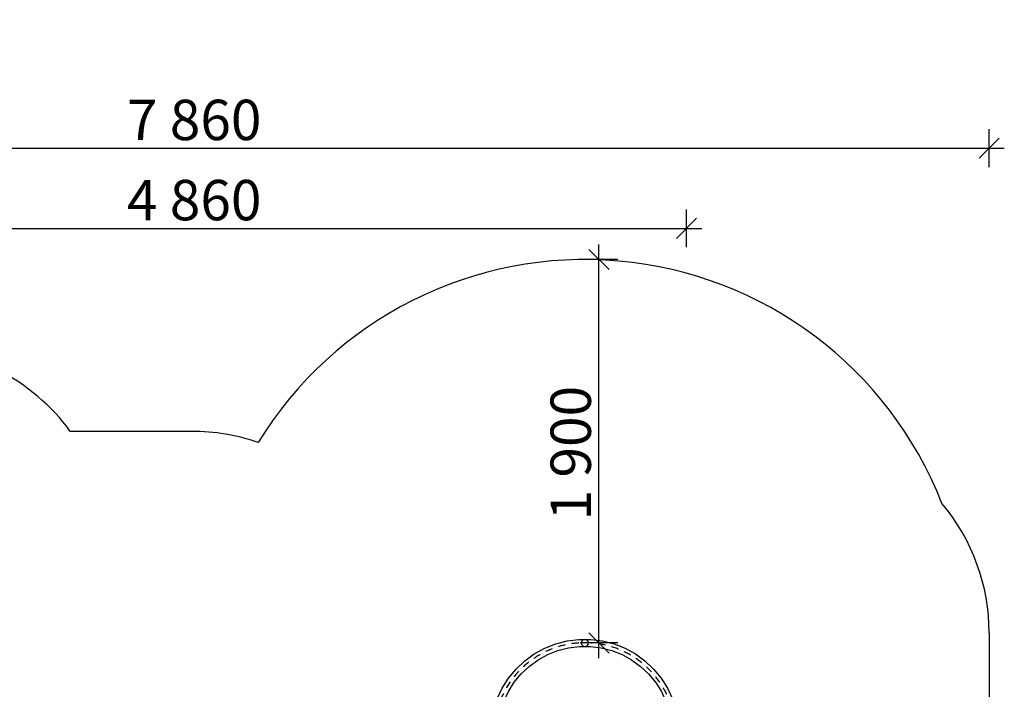
# Model space of a CAD drawing. Units: millimetres. Extents: x -7781 to 3753, y -38886 to -19795.
# Drawn here: x -1802 to 3078, y -27590 to -24272 of the extents above; entities that cross this region are included whole.
import ezdxf

# ---------------------------------------------------------------- set-up
doc = ezdxf.new("R2010")
doc.units = ezdxf.units.MM
doc.header["$MEASUREMENT"] = 0
doc.linetypes.add('Dot & Dashed', pattern=[67.027776, 35.277777, -17.638888, 0, -14.111111])
doc.layers.add('0_Pen_No__4', color=7, linetype='Continuous', lineweight=30, true_color=0x783c00)
doc.layers.add('0_Pen_No__64', color=7, linetype='Continuous', lineweight=30, true_color=0x636300)
doc.layers.add('A-DIMS', color=7, linetype='Continuous')
doc.layers.add('A-DIMS_Pen_No__1', color=7, linetype='Continuous', lineweight=30)
doc.layers.add('A-NPLT_Pen_No__1', color=7, linetype='Continuous', lineweight=30)
doc.styles.add('GENERATED_STYLE_1', font='Tahoma_1.ttf')
doc.dimstyles.new('GENERATED_STYLE__1', dxfattribs={"dimtxt": 200, "dimasz": 95, "dimexe": 0.18, "dimexo": 10000, "dimgap": 0.09, "dimtad": 1, "dimtih": 1, "dimtoh": 1, "dimdec": 0, "dimzin": 0, "dimdsep": 46, "dimtxsty": 'GENERATED_STYLE_1', "dimblk": 'ARROWHEAD_6', "dimblk1": 'ARROWHEAD_6', "dimblk2": 'ARROWHEAD_6', "dimcen": 0.09, "dimclrd": 7, "dimclre": 7, "dimclrt": 7, "dimadec": 0, "dimazin": 0, "dimtfac": 1, "dimtdec": 4, "dimtmove": 0, "dimatfit": 3, "dimfxl": 1, "dimtolj": 1, "dimtzin": 0, "dimarcsym": 0})
doc.dimstyles.new('GENERATED_STYLE__2', dxfattribs={"dimtxt": 200, "dimasz": 95, "dimexe": 0.18, "dimexo": 10000, "dimgap": 0.09, "dimtad": 1, "dimdec": 0, "dimzin": 0, "dimdsep": 46, "dimtxsty": 'GENERATED_STYLE_1', "dimblk": 'ARROWHEAD_6', "dimblk1": 'ARROWHEAD_6', "dimblk2": 'ARROWHEAD_6', "dimcen": 0.09, "dimclrd": 7, "dimclre": 7, "dimclrt": 7, "dimadec": 0, "dimazin": 0, "dimtfac": 1, "dimtdec": 4, "dimtmove": 0, "dimatfit": 3, "dimfxl": 1, "dimtolj": 1, "dimtzin": 0, "dimarcsym": 0})

# ---------------------------------------------------------------- blocks, each defined once
blk = doc.blocks.new('Elbow 18_2')
at = {"layer": '0_Pen_No__4', "linetype": 'Continuous'}
for p, q in [((250.9, 423), (305.5, 444.6)), ((305.5, 444.6), (362.4, 459.2)), ((362.4, 459.2), (420.6, 466.6)), ((420.6, 466.6), (479.4, 466.6)), ((479.4, 466.6), (537.6, 459.2)), ((537.6, 459.2), (594.5, 444.6)), ((594.5, 444.6), (649.1, 423)), ((152, 360.2), (199.5, 394.7)), ((199.5, 394.7), (250.9, 423)), ((218.3, 365.2), (265.9, 391.3)), ((265.9, 391.3), (316.4, 411.3)), ((316.4, 411.3), (369, 424.8)), ((369, 424.8), (422.8, 431.6)), ((422.8, 431.6), (477.2, 431.6)), ((477.2, 431.6), (531, 424.8)), ((531, 424.8), (583.6, 411.3)), ((583.6, 411.3), (634.1, 391.3)), ((634.1, 391.3), (681.7, 365.2)), ((649.1, 423), (700.5, 394.7)), ((700.5, 394.7), (748, 360.2)), ((109.2, 320), (152, 360.2)), ((174.3, 333.2), (218.3, 365.2)), ((681.7, 365.2), (725.7, 333.2)), ((748, 360.2), (790.8, 320)), ((71.8, 274.8), (109.2, 320)), ((100.1, 254.2), (134.7, 296.1)), ((134.7, 296.1), (174.3, 333.2)), ((725.7, 333.2), (765.3, 296.1)), ((765.3, 296.1), (799.9, 254.2)), ((790.8, 320), (828.2, 274.8)), ((40.3, 225.2), (71.8, 274.8)), ((71, 208.4), (100.1, 254.2)), ((799.9, 254.2), (829, 208.4)), ((828.2, 274.8), (859.7, 225.2)), ((15.3, 172.1), (40.3, 225.2)), ((47.9, 159.2), (71, 208.4)), ((829, 208.4), (852.1, 159.2)), ((859.7, 225.2), (884.7, 172.1)), ((-2.8, 116.3), (15.3, 172.1)), ((31.1, 107.6), (47.9, 159.2)), ((852.1, 159.2), (868.9, 107.6)), ((884.7, 172.1), (902.8, 116.3)), ((-13.8, 58.6), (-2.8, 116.3)), ((20.9, 54.2), (31.1, 107.6)), ((868.9, 107.6), (879.1, 54.2)), ((902.8, 116.3), (913.8, 58.6)), ((-17.5, 0), (-13.8, 58.6)), ((17.5, 0), (20.9, 54.2)), ((879.1, 54.2), (882.5, 0)), ((913.8, 58.6), (917.5, 0)), ((3.3, 0), (5.4, 0)), ((5.4, 0), (7.5, 0)), ((7.5, 0), (9.4, 0)), ((9.4, 0), (11.2, 0)), ((11.2, 0), (12.8, 0)), ((12.8, 0), (14.2, 0)), ((14.2, 0), (15.3, 0)), ((15.3, 0), (16.3, 0)), ((16.3, 0), (17, 0)), ((17, 0), (17.4, 0)), ((17.4, 0), (17.5, 0)), ((882.6, 0), (882.5, 0)), ((883, 0), (882.6, 0)), ((883.7, 0), (883, 0)), ((884.7, 0), (883.7, 0)), ((885.8, 0), (884.7, 0)), ((887.2, 0), (885.8, 0)), ((888.8, 0), (887.2, 0)), ((890.6, 0), (888.8, 0)), ((892.5, 0), (890.6, 0)), ((894.6, 0), (892.5, 0)), ((896.7, 0), (894.6, 0)), ((898.9, 0), (896.7, 0)), ((901.1, 0), (898.9, 0)), ((903.3, 0), (901.1, 0)), ((905.4, 0), (903.3, 0)), ((907.5, 0), (905.4, 0)), ((909.4, 0), (907.5, 0)), ((911.2, 0), (909.4, 0)), ((912.8, 0), (911.2, 0)), ((914.2, 0), (912.8, 0)), ((915.3, 0), (914.2, 0)), ((916.3, 0), (915.3, 0)), ((917, 0), (916.3, 0)), ((917.4, 0), (917, 0)), ((917.5, 0), (917.4, 0)), ((-17.5, 0), (-17.4, 0)), ((-17.4, 0), (-17, 0)), ((-17, 0), (-16.3, 0)), ((-16.3, 0), (-15.3, 0)), ((-15.3, 0), (-14.2, 0)), ((-14.2, 0), (-12.8, 0)), ((-12.8, 0), (-11.2, 0)), ((-11.2, 0), (-9.4, 0)), ((-9.4, 0), (-7.5, 0)), ((-7.5, 0), (-5.4, 0)), ((-5.4, 0), (-3.3, 0)), ((-3.3, 0), (-1.1, 0)), ((-1.1, 0), (1.1, 0)), ((1.1, 0), (3.3, 0))]:
    blk.add_line(p, q, dxfattribs=at)
at = {"layer": '0_Pen_No__64', "linetype": 'Dot & Dashed'}
blk.add_arc((450, 0), 450, 0, 180, dxfattribs=at)
blk = doc.blocks.new('Cylinder 18_2')
at = {"layer": '0_Pen_No__4', "linetype": 'Continuous'}
for start, end in [(0, 180), (0, 180), (180, 0), (180, 0)]:
    blk.add_arc((0, 0), 17.5, start, end, dxfattribs=at)
blk = doc.blocks.new('*D137')
at = {"layer": 'A-DIMS_Pen_No__1', "linetype": 'Continuous', "transparency": 16777216}
for p, q in [((-4859, -25002.5), (-4859, -24815)), ((3002.8, -25002.5), (3002.8, -24815)), ((-4809, -24858.7), (-4909, -24958.7)), ((2952.8, -24958.7), (3052.8, -24858.7)), ((-4934, -24908.7), (-4859, -24908.7)), ((-4859, -24908.7), (3002.8, -24908.7)), ((3002.8, -24908.7), (3077.8, -24908.7))]:
    blk.add_line(p, q, dxfattribs=at)
at = {"layer": 'A-DIMS_Pen_No__1', "transparency": 16777216, "insert": (-1271, -24868.7), "char_height": 200, "attachment_point": 7, "style": 'GENERATED_STYLE_1'}
blk.add_mtext('\\A1;{\\fTahoma|b0|i0|c0|p34;7\xa0860}', dxfattribs=at)
blk = doc.blocks.new('ARROWHEAD_6')
at = {"color": 0, "linetype": 'Continuous', "lineweight": 0}
for p, q in [((0, 0), (-1, 0)), ((-0.5, -0.5), (0.5, 0.5))]:
    blk.add_line(p, q, dxfattribs=at)
blk = doc.blocks.new('*D139')
at = {"layer": 'A-DIMS_Pen_No__1', "linetype": 'Continuous', "transparency": 16777216}
for p, q in [((-5433, -25510.7), (-5533, -25410.7)), ((-5483, -25460.7), (-5483, -25385.7)), ((-5389.3, -25460.7), (-5576.8, -25460.7)), ((-5483, -32712.5), (-5483, -25460.7)), ((-5533, -32662.5), (-5433, -32762.5)), ((-5389.3, -32712.5), (-5576.8, -32712.5)), ((-5483, -32787.5), (-5483, -32712.5))]:
    blk.add_line(p, q, dxfattribs=at)
at = {"layer": 'A-DIMS_Pen_No__1', "transparency": 16777216, "insert": (-5523, -29429.5), "char_height": 200, "attachment_point": 7, "rotation": 90, "style": 'GENERATED_STYLE_1'}
blk.add_mtext('\\A1;{\\fTahoma|b0|i0|c0|p34;7 250}', dxfattribs=at)
blk = doc.blocks.new('*D140')
at = {"layer": 'A-DIMS_Pen_No__1', "linetype": 'Continuous', "transparency": 16777216}
for p, q in [((-3359, -25399.9), (-3359, -25212.4)), ((1503, -25399.9), (1503, -25212.4)), ((-3309, -25256.1), (-3409, -25356.1)), ((1453, -25356.1), (1553, -25256.1)), ((-3434, -25306.1), (-3359, -25306.1)), ((-3359, -25306.1), (1503, -25306.1)), ((1503, -25306.1), (1578, -25306.1))]:
    blk.add_line(p, q, dxfattribs=at)
at = {"layer": 'A-DIMS_Pen_No__1', "transparency": 16777216, "insert": (-1270.9, -25266.1), "char_height": 200, "attachment_point": 7, "style": 'GENERATED_STYLE_1'}
blk.add_mtext('\\A1;{\\fTahoma|b0|i0|c0|p34;4 860}', dxfattribs=at)
blk = doc.blocks.new('*D146')
at = {"layer": 'A-DIMS_Pen_No__1', "linetype": 'Continuous', "transparency": 16777216}
for p, q in [((1503, -28505.7), (1503, -28318.2)), ((3002.8, -28505.7), (3002.8, -28318.2)), ((1553, -28362), (1453, -28462)), ((2952.8, -28462), (3052.8, -28362)), ((1428, -28412), (1503, -28412)), ((1503, -28412), (3002.8, -28412)), ((3002.8, -28412), (3077.8, -28412))]:
    blk.add_line(p, q, dxfattribs=at)
at = {"layer": 'A-DIMS_Pen_No__1', "transparency": 16777216, "insert": (1910, -28372), "char_height": 200, "attachment_point": 7, "style": 'GENERATED_STYLE_1'}
blk.add_mtext('\\A1;{\\fTahoma|b0|i0|c0|p34;1\xa0500}', dxfattribs=at)
blk = doc.blocks.new('*D147')
at = {"layer": 'A-DIMS_Pen_No__1', "linetype": 'Continuous', "transparency": 16777216}
for p, q in [((1118.7, -25510.5), (1018.7, -25410.5)), ((1068.7, -25460.5), (1068.7, -25385.5)), ((1162.4, -25460.5), (974.9, -25460.5)), ((1068.7, -27360.5), (1068.7, -25460.5)), ((1018.7, -27310.5), (1118.7, -27410.5)), ((1162.4, -27360.5), (974.9, -27360.5)), ((1068.7, -27435.5), (1068.7, -27360.5))]:
    blk.add_line(p, q, dxfattribs=at)
at = {"layer": 'A-DIMS_Pen_No__1', "transparency": 16777216, "insert": (1028.7, -26753.3), "char_height": 200, "attachment_point": 7, "rotation": 90, "style": 'GENERATED_STYLE_1'}
blk.add_mtext('\\A1;{\\fTahoma|b0|i0|c0|p34;1\xa0900}', dxfattribs=at)

msp = doc.modelspace()

# ---------------------------------------------------------------- linework, layer by layer
at = {"layer": 'A-NPLT_Pen_No__1', "linetype": 'Continuous'}
for p, q in [((-949, -26311.9), (-1551.6, -26311.9)), ((3002.8, -27311.9), (3002.8, -29311.9))]:
    msp.add_line(p, q, dxfattribs=at)
for centre, radius, start, end in [((998.9, -27360.5), 1900, 21.3532, 148.485), ((-2359, -26901.9), 1000, 36.157, 90), ((-949, -27311.9), 1000, 70.8395, 90), ((2002.8, -27311.9), 1000, 0, 40.0347)]:
    msp.add_arc(centre, radius, start, end, dxfattribs=at)

# ---------------------------------------------------------------- block references
at = {"color": 36, "linetype": 'Continuous', "lineweight": 30, "true_color": 0x783c00, "zscale": 1000}
msp.add_blockref('Elbow 18_2', (548.9, -27809.5), dxfattribs=at)
at = {"color": 36, "linetype": 'Continuous', "lineweight": 30, "true_color": 0x783c00, "zscale": 1000, "rotation": 270}
msp.add_blockref('Cylinder 18_2', (998.9, -27360.5), dxfattribs=at)

# ---------------------------------------------------------------- dimensions: what is measured, and where the dimension line sits
at = {"layer": 'A-DIMS', "linetype": 'Continuous'}
for base, p1, p2, text, picture, middle in [((3002.8, -24908.7), (-4859, -27311.9), (3002.8, -27311.9), '7\xa0860', '*D137', (-929, -24768.7)), ((1503, -25306.1), (-3359, -26924.2), (1503, -27852.5), '4 860', '*D140', (-929, -25166.1))]:
    dim = msp.add_linear_dim(base=base, p1=p1, p2=p2, text=text, dimstyle='GENERATED_STYLE__1', dxfattribs=at)
    dim.commit()
    dim.dimension.update_dxf_attribs({"geometry": picture, "text_midpoint": middle, "dimtype": 160})
dim = msp.add_linear_dim(base=(-5483, -25460.7), p1=(-632.1, -32712.5), p2=(2419.8, -25460.7), angle=90, text='7 250', dimstyle='GENERATED_STYLE__2', dxfattribs=at)
dim.commit()
dim.dimension.update_dxf_attribs({"geometry": '*D139', "text_midpoint": (-5623, -29087.5), "dimtype": 160, "text_rotation": 90})
dim = msp.add_linear_dim(base=(1068.7, -25460.5), p1=(998.9, -27360.5), p2=(998.7, -25460.5), angle=90, dimstyle='GENERATED_STYLE__2', dxfattribs=at)
dim.commit()
dim.dimension.update_dxf_attribs({"geometry": '*D147', "text_midpoint": (928.7, -26411.4), "dimtype": 160, "text_rotation": 90})
dim = msp.add_linear_dim(base=(3002.8, -28412), p1=(1503, -27852.5), p2=(3002.8, -27311.9), dimstyle='GENERATED_STYLE__1', dxfattribs=at)
dim.commit()
dim.dimension.update_dxf_attribs({"geometry": '*D146', "text_midpoint": (2252, -28272), "dimtype": 160})

doc.saveas('drawing.dxf')
